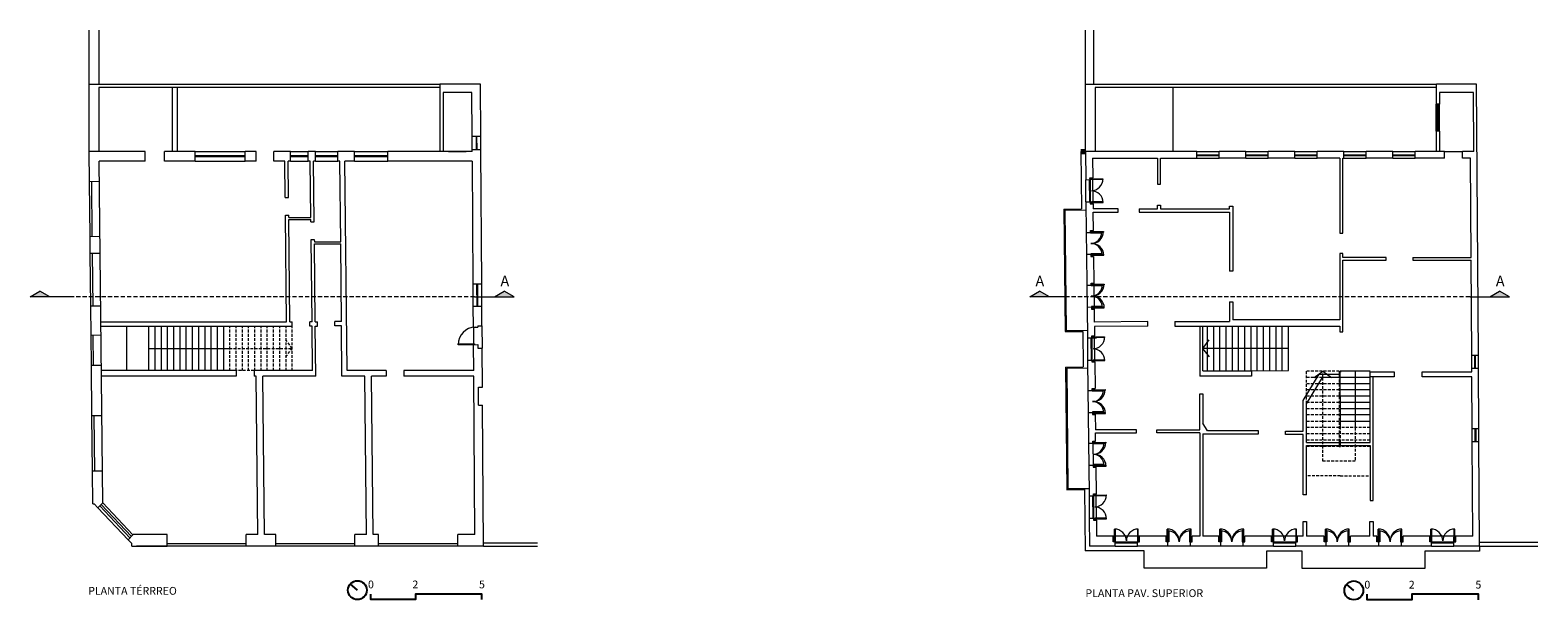
# Model space of a CAD drawing. Units: millimetres. Extents: x -8761 to 2759, y -1325 to 1238.
# Drawn here: x -8761 to -1985, y -1324 to 1238 of the extents above; entities that cross this region are included whole.
import ezdxf
from ezdxf.enums import TextEntityAlignment as Align

# ---------------------------------------------------------------- set-up
doc = ezdxf.new("R2010")
doc.units = ezdxf.units.MM
doc.linetypes.add('DASHED2', pattern=[9.525, 6.35, -3.175])
doc.linetypes.add('HIDDENX2', pattern=[19.05, 12.7, -6.35])
doc.layers.add('+A_0_Texto', color=2, linetype='Continuous')
doc.layers.add('1paredes', color=2, linetype='Continuous')
for name, color, linetype, lineweight in [('+A_A_0.05', 1, 'Continuous', 0), ('+A_A_0.10', 2, 'Continuous', 0), ('+A_A_0.15', 3, 'Continuous', 15), ('+A_A_0.30', 5, 'Continuous', 0), ('+A_A_Esquadrias', 2, 'Continuous', 0), ('+A_A_Parede_Alvenaria', 4, 'Continuous', 0), ('+A_A_Portas', 2, 'Continuous', 0), ('+A_A_Projeção', 7, 'DASHED2', 0), ('Layer2', 6, 'Continuous', 25), ('Layer4', 10, 'Continuous', 70)]:
    doc.layers.add(name, color=color, linetype=linetype, lineweight=lineweight)
doc.styles.get("Standard").update_dxf_attribs({"font": 'arial.ttf'})
doc.styles.add('Standard Muri', font='GOTHIC.TTF', dxfattribs={"height": 0.1})

# ---------------------------------------------------------------- blocks, each defined once
blk = doc.blocks.new('corte')
at = {"true_color": 0x636466}
h = blk.add_hatch(color=251, dxfattribs=at)
h.dxf.hatch_style = 1
h.paths.add_polyline_path([(43558.2, -9660.2), (43608.2, -9631.4), (43658.2, -9660.2)])
at = {"layer": '+A_A_0.30', "transparency": 33554674}
for p, q in [((43558.2, -9660.2), (43608.2, -9631.4)), ((43658.2, -9660.2), (43608.2, -9631.4)), ((43458.2, -9660.2), (43558.2, -9660.2)), ((43558.2, -9660.2), (43658.2, -9660.2))]:
    blk.add_line(p, q, dxfattribs=at)

msp = doc.modelspace()

# ---------------------------------------------------------------- linework, layer by layer
at = {"layer": '+A_0_Texto'}
for p, q in [((-7290, -1280.4), (-7322, -1252.6)), ((-2812.5, -1281.5), (-2844.5, -1253.8))]:
    msp.add_line(p, q, dxfattribs=at)
at = {"layer": '+A_0_Texto', "transparency": 33554674}
for points in [[(-6730.2, -1322.8), (-6730.2, -1297.8), (-7029.5, -1297.8), (-7029.5, -1322.8), (-7229.1, -1322.8), (-7229.1, -1297.8)], [(-2252.6, -1323.9), (-2252.6, -1299), (-2552, -1299), (-2552, -1323.9), (-2751.6, -1323.9), (-2751.6, -1299)]]:
    msp.add_lwpolyline(points, dxfattribs=at)
at = {"layer": '+A_0_Texto'}
for centre in [(-7290, -1280.4), (-2812.5, -1281.5)]:
    msp.add_circle(centre, 42.4, dxfattribs=at)
at = {"layer": '+A_A_0.05'}
for p, q in [((-2442.9, 784.1), (-2442.9, 904.2)), ((-2427.6, 784.1), (-2427.6, 904.2)), ((-6773.8, 701.6), (-6774.1, 761.6)), ((-6735.2, 701.6), (-6735.6, 761.6)), ((-8019.7, 691.5), (-7794.8, 691.5)), ((-7590.9, 691.5), (-7511.9, 691.5)), ((-7478.1, 691.5), (-7378.3, 691.5)), ((-7302.7, 691.5), (-7153.4, 691.5)), ((-6881, 691.4), (-6801.2, 691.4)), ((-4038.7, 691.3), (-4035.9, 434.2)), ((-3517.4, 691.5), (-3417.5, 691.5)), ((-3297.9, 691.5), (-3197.7, 691.5)), ((-3077.7, 691.5), (-2977.3, 691.5)), ((-2857.3, 691.5), (-2756.9, 691.5)), ((-2636.6, 691.5), (-2536.2, 691.5)), ((-2404.2, 691.5), (-2325.2, 691.5)), ((-2404.2, 691.5), (-2324.4, 691.5)), ((-8019.7, 648.5), (-7794.8, 648.5)), ((-7590.9, 648.5), (-7511.9, 648.5)), ((-7478.1, 648.5), (-7378.3, 648.5)), ((-7302.7, 648.5), (-7153.4, 648.5)), ((-3517.4, 661.5), (-3417.5, 661.5)), ((-3297.9, 661.5), (-3197.7, 661.5)), ((-3077.7, 661.5), (-2977.3, 661.5)), ((-2857.3, 661.5), (-2756.9, 661.5)), ((-2636.6, 661.5), (-2536.2, 661.5)), ((-4016.2, 465.2), (-4017.3, 565.2)), ((-3994.8, 565.5), (-3997.8, 565.4)), ((-3992.3, 569), (-3994.8, 569)), ((-3994.8, 569), (-3994.8, 565.5)), ((-3992.4, 574), (-3992.3, 569)), ((-3985.3, 569.1), (-3985.4, 574.1)), ((-3984.2, 465.6), (-3985.3, 565.6)), ((-4115, 433.4), (-4035.9, 434.2)), ((-4115, 433.4), (-4109.1, -117.6)), ((-4110.2, 428.7), (-4015.8, 429.7)), ((-4110.2, 428.7), (-4104.4, -112.8)), ((-3993.7, 465.5), (-3996.7, 465.4)), ((-3993.7, 461.9), (-3993.7, 465.5)), ((-3991.2, 462), (-3993.7, 461.9)), ((-3991.1, 457), (-3991.2, 462)), ((-3984.1, 457), (-3984.2, 462)), ((-4014.7, 328.2), (-4013.7, 228.3)), ((-3989.8, 332.1), (-3992.3, 332)), ((-3992.3, 332), (-3992.3, 328.5)), ((-3989.8, 337.1), (-3989.8, 332.1)), ((-3991.1, 225), (-3991.2, 228.5)), ((-3988.6, 225), (-3991.1, 225)), ((-3988.6, 220), (-3988.6, 225)), ((-6769.2, -3.6), (-6769.9, 96.6)), ((-6730.7, -3.3), (-6731.4, 96.8)), ((-4012.2, 91.3), (-4011.1, -8.7)), ((-3987.2, 95.1), (-3989.7, 95)), ((-3989.7, 95), (-3989.7, 91.5)), ((-3987.3, 100.1), (-3987.2, 95.1)), ((-3980.3, 100.1), (-3979, -16.9)), ((-3988.6, -12), (-3988.6, -8.5)), ((-3986.1, -12), (-3988.6, -12)), ((-3986, -17), (-3986.1, -12)), ((-8325.9, -293.2), (-8325.9, -93.7)), ((-8226.7, -293.2), (-8226.7, -93.7)), ((-8198.7, -293.2), (-8198.7, -93.7)), ((-8170.7, -293.2), (-8170.7, -93.7)), ((-8142.7, -293.2), (-8142.7, -93.7)), ((-8114.7, -293.2), (-8114.7, -93.7)), ((-8086.7, -293.2), (-8086.7, -93.7)), ((-8058.7, -293.2), (-8058.7, -93.7)), ((-8030.7, -293.2), (-8030.7, -93.7)), ((-8002.7, -293.2), (-8002.7, -93.7)), ((-7974.7, -293.2), (-7974.7, -93.7)), ((-7946.7, -293.2), (-7946.7, -93.7)), ((-7918.7, -293.2), (-7918.7, -93.7)), ((-7890.7, -293.2), (-7890.7, -93.7)), ((-6768.6, -97.6), (-6768.6, -172.4)), ((-6730.2, -92.2), (-6729.5, -192.7)), ((-4109.1, -117.6), (-4030, -116.7)), ((-4104.4, -112.8), (-4010, -111.8)), ((-4030, -116.7), (-4028.3, -276.7)), ((-3469.9, -293.2), (-3469.9, -93.8)), ((-3441.9, -293.2), (-3441.9, -93.8)), ((-3413.9, -293.2), (-3413.9, -93.8)), ((-3385.9, -293.2), (-3385.9, -93.8)), ((-3357.9, -293.2), (-3357.9, -93.8)), ((-3329.9, -293.2), (-3329.9, -93.8)), ((-3301.9, -293.2), (-3301.9, -93.8)), ((-3273.9, -293.2), (-3273.9, -93.8)), ((-3245.9, -293.2), (-3245.9, -93.8)), ((-3217.9, -293.2), (-3217.9, -93.8)), ((-3189.9, -293.2), (-3189.9, -93.8)), ((-3161.9, -293.2), (-3161.9, -93.8)), ((-3133.9, -293.2), (-3133.9, -93.8)), ((-3105.9, -293.2), (-3105.9, -93.8)), ((-8226.7, -193.5), (-7865.6, -193.5)), ((-4009.7, -145.7), (-4008.6, -245.7)), ((-3987.2, -145.5), (-3990.2, -145.5)), ((-3984.7, -141.9), (-3987.2, -141.9)), ((-3987.2, -141.9), (-3987.2, -145.5)), ((-3984.8, -136.9), (-3984.7, -141.9)), ((-3977.7, -141.8), (-3977.8, -136.8)), ((-3976.6, -244.6), (-3977.7, -145.4)), ((-3105.9, -193.5), (-3490.9, -193.3)), ((-3986.1, -245.5), (-3989.1, -245.5)), ((-3986.1, -249), (-3986.1, -245.5)), ((-3983.6, -249), (-3986.1, -249)), ((-3983.5, -254), (-3983.6, -249)), ((-3976.5, -253.9), (-3976.5, -248.9)), ((-2282.2, -282.4), (-2282.6, -223.4)), ((-2252.2, -282.2), (-2252.6, -223.3)), ((-4107.3, -277.6), (-4028.3, -276.7)), ((-4107.3, -277.6), (-4101.4, -828.5)), ((-4102.6, -282.2), (-4008.2, -281.2)), ((-4102.6, -282.2), (-4096.8, -823.8)), ((-3272.6, -293.9), (-3105.9, -293.2)), ((-2872.5, -521.5), (-2873.1, -295.3)), ((-2739.5, -295.3), (-2872.2, -295.3)), ((-2739.5, -324), (-2872.2, -324)), ((-2805.9, -295.3), (-2805.9, -549.6)), ((-4007.1, -382.7), (-4006, -482.7)), ((-3982.2, -378.9), (-3984.7, -378.9)), ((-3984.7, -378.9), (-3984.6, -382.5)), ((-3982.2, -373.9), (-3982.2, -378.9)), ((-2739.5, -352.3), (-2872.2, -352.3)), ((-2739.5, -380), (-2872.2, -380)), ((-2739.5, -408.3), (-2872.2, -408.3)), ((-2739.5, -436.5), (-2872.2, -436.5)), ((-2739.5, -465.1), (-2872.2, -465.1)), ((-3983.5, -486), (-3983.5, -482.5)), ((-3981, -486), (-3983.5, -486)), ((-3981, -491), (-3981, -486)), ((-2739.5, -521.5), (-2872.5, -521.5)), ((-2872.4, -549.6), (-2872.4, -521.5)), ((-2739.5, -492.5), (-2872.2, -492.5)), ((-2280.1, -612.3), (-2280.4, -553.3)), ((-2250.1, -612.1), (-2250.4, -553.1)), ((-4004.6, -619.7), (-4003.5, -719.7)), ((-3985, -623), (-3984, -715.9)), ((-3979.6, -615.9), (-3982.1, -615.9)), ((-3982.1, -615.9), (-3982.1, -619.5)), ((-3979.7, -610.9), (-3979.6, -615.9)), ((-2878, -634.3), (-2872.2, -634.3)), ((-3981, -723), (-3981, -719.5)), ((-3978.5, -723), (-3981, -723)), ((-3978.4, -728), (-3978.5, -723)), ((-4101.4, -828.5), (-4022.4, -827.7)), ((-4096.8, -823.8), (-4002.4, -822.8)), ((-4022.4, -827.7), (-4019.4, -1103.8)), ((-4002, -856.7), (-4000.9, -956.7)), ((-3979.5, -856.4), (-3982.5, -856.5)), ((-3977.1, -852.9), (-3979.6, -852.9)), ((-3979.6, -852.9), (-3979.5, -856.4)), ((-3977.1, -847.9), (-3977.1, -852.9)), ((-3970.1, -852.8), (-3970.1, -847.8)), ((-3969, -956.3), (-3970, -856.3)), ((-8320.8, -1053.7), (-8455.9, -910.4)), ((-8299.3, -1031.5), (-8434.4, -888.2)), ((-3978.5, -956.4), (-3981.5, -956.5)), ((-3978.4, -960), (-3978.5, -956.4)), ((-3975.9, -960), (-3978.4, -960)), ((-3975.9, -965), (-3975.9, -960)), ((-3968.8, -964.9), (-3968.9, -959.9)), ((-3888.2, -1036.9), (-3893.2, -1036.9)), ((-3893.2, -1057.9), (-3888.2, -1057.9)), ((-3888.2, -1057.9), (-3888.2, -1060.4)), ((-3888.2, -1060.4), (-3884.6, -1060.4)), ((-3784.3, -1036.9), (-3884.6, -1036.9)), ((-3884.6, -1060.4), (-3884.6, -1063.4)), ((-3884.3, -1082.9), (-3784.3, -1082.9)), ((-3780.8, -1060.4), (-3784.3, -1060.4)), ((-3784.3, -1060.4), (-3784.3, -1063.4)), ((-3775.8, -1036.9), (-3780.8, -1036.9)), ((-3775.8, -1057.9), (-3780.8, -1057.9)), ((-3780.8, -1057.9), (-3780.8, -1060.4)), ((-3656.2, -1057.9), (-3651.2, -1057.9)), ((-3651.2, -1057.9), (-3651.2, -1060.4)), ((-3651.2, -1060.4), (-3647.6, -1060.4)), ((-3547.3, -1082.9), (-3647.6, -1082.9)), ((-3543.8, -1060.4), (-3547.3, -1060.4)), ((-3538.8, -1057.9), (-3543.8, -1057.9)), ((-3543.8, -1057.9), (-3543.8, -1060.4)), ((-3419.2, -1057.9), (-3414.2, -1057.9)), ((-3414.2, -1057.9), (-3414.2, -1060.4)), ((-3414.2, -1060.4), (-3410.6, -1060.4)), ((-3310.3, -1082.9), (-3410.6, -1082.9)), ((-3306.8, -1060.4), (-3310.3, -1060.4)), ((-3301.8, -1057.9), (-3306.8, -1057.9)), ((-3306.8, -1057.9), (-3306.8, -1060.4)), ((-3177, -1036.9), (-3182, -1036.9)), ((-3182, -1057.9), (-3177, -1057.9)), ((-3177, -1057.9), (-3177, -1060.4)), ((-3177, -1060.4), (-3173.5, -1060.4)), ((-3073.2, -1036.9), (-3173.5, -1036.9)), ((-3173.5, -1060.4), (-3173.5, -1063.4)), ((-3173.1, -1082.9), (-3073.2, -1082.9)), ((-3069.7, -1060.4), (-3073.2, -1060.4)), ((-3073.2, -1060.4), (-3073.2, -1063.4)), ((-3064.7, -1036.9), (-3069.7, -1036.9)), ((-3064.7, -1057.9), (-3069.7, -1057.9)), ((-3069.7, -1057.9), (-3069.7, -1060.4)), ((-2945.2, -1057.9), (-2940.2, -1057.9)), ((-2940.2, -1057.9), (-2940.2, -1060.4)), ((-2940.2, -1060.4), (-2936.6, -1060.4)), ((-2836.3, -1082.9), (-2936.6, -1082.9)), ((-2832.8, -1060.4), (-2836.3, -1060.4)), ((-2827.8, -1057.9), (-2832.8, -1057.9)), ((-2832.8, -1057.9), (-2832.8, -1060.4)), ((-2708.2, -1057.9), (-2703.2, -1057.9)), ((-2703.2, -1057.9), (-2703.2, -1060.4)), ((-2703.2, -1060.4), (-2699.6, -1060.4)), ((-2599.3, -1082.9), (-2699.6, -1082.9)), ((-2595.8, -1060.4), (-2599.3, -1060.4)), ((-2590.8, -1057.9), (-2595.8, -1057.9)), ((-2595.8, -1057.9), (-2595.8, -1060.4)), ((-2466.2, -1036.9), (-2471.2, -1036.9)), ((-2471.2, -1057.9), (-2466.2, -1057.9)), ((-2466.2, -1057.9), (-2466.2, -1060.4)), ((-2466.2, -1060.4), (-2462.6, -1060.4)), ((-2362.3, -1036.9), (-2462.6, -1036.9)), ((-2462.6, -1060.4), (-2462.6, -1063.4)), ((-2462.6, -1082.9), (-2362.3, -1082.9)), ((-2358.8, -1060.4), (-2362.3, -1060.4)), ((-2362.3, -1060.4), (-2362.3, -1063.4)), ((-2353.8, -1036.9), (-2358.8, -1036.9)), ((-2353.8, -1057.9), (-2358.8, -1057.9)), ((-2358.8, -1057.9), (-2358.8, -1060.4)), ((-2247.1, -1082.9), (-2247.1, -1105.5)), ((-3755.1, -1103.9), (-4019.4, -1103.8)), ((-3755, -1182.1), (-3755.1, -1103.9)), ((-3044.1, -1104.9), (-3204.1, -1104.9)), ((-3204.1, -1104.9), (-3204.1, -1182.1)), ((-3044.1, -1182.9), (-3044.1, -1104.9)), ((-2247.1, -1105.5), (-2493.1, -1105.5)), ((-2493.1, -1105.5), (-2493.1, -1182.9)), ((-3204.1, -1182.1), (-3755, -1182.1)), ((-2493.1, -1182.9), (-3044.1, -1182.9))]:
    msp.add_line(p, q, dxfattribs=at)
at = {"layer": '+A_A_0.05', "linetype": 'HIDDENX2'}
for p, q in [((-7862.7, -293.2), (-7862.7, -93.7)), ((-7834.7, -293.2), (-7834.7, -93.7)), ((-7806.7, -293.2), (-7806.7, -93.7)), ((-7778.7, -293.2), (-7778.7, -93.7)), ((-7750.7, -293.2), (-7750.7, -93.7)), ((-7722.7, -293.2), (-7722.7, -93.7)), ((-7694.7, -293.2), (-7694.7, -93.7)), ((-7666.7, -293.2), (-7666.7, -93.7)), ((-7638.7, -293.2), (-7638.7, -93.7)), ((-7610.7, -293.2), (-7610.7, -93.7)), ((-7582.7, -293.2), (-7582.7, -93.7)), ((-7865.6, -193.5), (-7582.7, -193.5)), ((-7754.3, -293.2), (-7835.1, -293.2)), ((-3025.4, -442.1), (-3024.8, -295.3)), ((-2878, -295.3), (-3024.8, -295.3)), ((-2878, -324), (-3024.8, -324)), ((-2951.4, -700.3), (-2951.4, -295.3)), ((-2878, -352.3), (-3024.8, -352.3)), ((-2878, -380), (-3024.8, -380)), ((-2878, -408.3), (-3024.8, -408.3)), ((-2878, -436.5), (-3024.8, -436.5)), ((-2878, -465.1), (-3024.8, -465.1)), ((-2878, -492.5), (-3024.8, -492.5)), ((-2878, -521.5), (-3024.8, -521.5)), ((-2878, -549.6), (-3024.8, -549.6)), ((-2878, -578.1), (-3024.8, -578.1)), ((-2878, -606.6), (-3024.8, -606.6)), ((-2739.5, -549.6), (-2872.4, -549.6)), ((-2872.2, -634.3), (-2872.4, -549.6)), ((-2739.5, -578.1), (-2872.2, -578.1)), ((-2739.5, -606.6), (-2872.2, -606.6)), ((-2806, -549.6), (-2805.9, -700.3)), ((-2878, -634.3), (-3024.8, -634.3)), ((-2739.5, -634.3), (-2872.2, -634.3)), ((-2805.9, -700.3), (-2951.4, -700.3)), ((-2873.1, -766.3), (-3024.8, -766.3))]:
    msp.add_line(p, q, dxfattribs=at)
for points in [[(-7612.2, -231.8), (-7582.7, -193.5), (-7611.1, -155.1)], [(-2878, -295.3), (-2878, -634.3)], [(-2873.1, -766.3), (-2739.5, -766.3), (-2739.5, -766.3)]]:
    msp.add_lwpolyline(points, dxfattribs=at)
at = {"layer": '+A_A_0.05'}
for points in [[(-3461.4, -231.7), (-3490.9, -193.4), (-3462.4, -155)], [(-2989.8, -324.8), (-2951.4, -295.3), (-2913.1, -323.8)]]:
    msp.add_lwpolyline(points, dxfattribs=at)
for centre, radius, start, end in [((-3993.3, 569), 53.5, 271.68016, 0.61516), ((-3992.2, 462), 53.5, 0.61516, 89.55016), ((-3991, 332.1), 53.7, 265.98244, 0.61516), ((-3995.3, 328.5), 50, 270.61516, 0.61516), ((-3989.8, 225), 53.7, 0.61516, 95.24788), ((-3994.2, 228.5), 50, 0.61516, 90.61516), ((-3988.4, 95.1), 53.7, 265.98244, 0.61516), ((-3992.7, 91.5), 50, 270.61516, 0.61516), ((-3987.3, -12), 53.7, 0.61516, 95.24788), ((-3991.6, -8.5), 50, 0.61516, 90.61516), ((-3990.7, -8), 49.1, 0, 91.67011), ((-6757.9, -176.6), 79.1, 91.50386, 180), ((-3985.7, -141.9), 53.5, 271.68016, 0.61516), ((-3984.6, -249), 53.5, 0.61516, 89.55016), ((-3983.3, -378.9), 53.7, 265.98244, 0.61516), ((-3987.6, -382.5), 50, 270.61516, 0.61516), ((-3982.2, -485.9), 53.7, 0.61516, 95.24788), ((-3986.5, -482.5), 50, 0.61516, 90.61516), ((-3980.8, -615.9), 53.7, 265.98244, 0.61516), ((-3985.1, -619.5), 50, 270.61516, 0.61516), ((-3979.6, -723), 53.7, 0.61516, 95.24788), ((-3984, -719.5), 50, 0.61516, 90.61516), ((-3978.1, -852.9), 53.5, 271.68016, 0.61516), ((-3976.9, -960), 53.5, 0.61516, 89.55016), ((-3888.2, -1059.1), 53.7, 1.21824, 90), ((-3780.8, -1059.1), 53.7, 90, 178.78176), ((-3651.2, -1059.1), 53.7, 1.21824, 90), ((-3647.6, -1063.6), 50.1, 0.16411, 90), ((-3543.8, -1059.1), 53.7, 90, 178.78176), ((-3547.3, -1063.6), 50.1, 90, 179.83589), ((-3414.2, -1059.1), 53.7, 1.21824, 90), ((-3410.6, -1063.6), 50.1, 0.16411, 90), ((-3306.8, -1059.1), 53.7, 90, 178.78176), ((-3310.3, -1063.6), 50.1, 90, 179.83589), ((-3177, -1059.1), 53.7, 1.21824, 90), ((-3069.7, -1059.1), 53.7, 90, 178.78176), ((-2940.2, -1059.1), 53.7, 1.21824, 90), ((-2936.6, -1063.6), 50.1, 0.16411, 90), ((-2832.8, -1059.1), 53.7, 90, 178.78176), ((-2836.3, -1063.6), 50.1, 90, 179.83589), ((-2703.2, -1059.1), 53.7, 1.21824, 90), ((-2699.6, -1063.6), 50.1, 0.16411, 90), ((-2595.8, -1059.1), 53.7, 90, 178.78176), ((-2599.3, -1063.6), 50.1, 90, 179.83589), ((-2466.2, -1059.1), 53.7, 1.21824, 90), ((-2358.8, -1059.1), 53.7, 90, 178.78176)]:
    msp.add_arc(centre, radius, start, end, dxfattribs=at)
at = {"layer": '+A_A_0.10'}
for p, q in [((-2268.4, -282.3), (-2268.8, -223.3)), ((-2264.9, -282.3), (-2265.2, -223.3)), ((-2266.3, -612.2), (-2266.7, -553.2)), ((-2262.8, -612.1), (-2263.1, -553.1))]:
    msp.add_line(p, q, dxfattribs=at)
at = {"layer": '+A_A_0.15'}
for p, q in [((-4018.7, 995.2), (-4018.7, 1237.7)), ((-3982.7, 1237.6), (-3982.7, 995.2)), ((-4018.7, 691.5), (-4018.7, 995.2)), ((-4018.6, 995.2), (-2442.9, 995.2)), ((-2442.9, 980.1), (-3974.6, 980.1)), ((-3974.6, 980.1), (-3974.6, 691.4)), ((-3623.5, 691.8), (-3623.5, 980.2)), ((-2247.2, -1064.3), (-1985.3, -1064.3)), ((-2247.1, -1082.9), (-1985.3, -1082.9))]:
    msp.add_line(p, q, dxfattribs=at)
at = {"layer": '+A_A_Esquadrias'}
for p, q in [((-2436.7, 784.1), (-2436.7, 904.2)), ((-2433.7, 784.1), (-2433.7, 904.2)), ((-6754.5, 701.6), (-6754.9, 761.6)), ((-6752.2, 701.6), (-6752.6, 761.6)), ((-8019.7, 673.3), (-7794.8, 673.3)), ((-8019.7, 669.8), (-7794.8, 669.8)), ((-7590.9, 673.3), (-7511.9, 673.3)), ((-7590.9, 669.8), (-7511.9, 669.8)), ((-7478.1, 673.3), (-7378.3, 673.3)), ((-7478.1, 669.8), (-7378.3, 669.8)), ((-7302.7, 673.3), (-7153.4, 673.3)), ((-7302.7, 669.8), (-7153.4, 669.8)), ((-3517.4, 677), (-3417.5, 677)), ((-3517.4, 673.5), (-3417.5, 673.5)), ((-3297.9, 677), (-3197.7, 677)), ((-3297.9, 673.5), (-3197.7, 673.5)), ((-3077.7, 677), (-2977.3, 677)), ((-3077.7, 673.5), (-2977.3, 673.5)), ((-2857.3, 677), (-2756.9, 677)), ((-2857.3, 673.5), (-2756.9, 673.5)), ((-2636.6, 677), (-2536.2, 677)), ((-2636.6, 673.5), (-2536.2, 673.5)), ((-4001.3, 565.4), (-4000.2, 465.4)), ((-3997.8, 565.4), (-3996.7, 465.4)), ((-6752.2, -3.4), (-6752.9, 96.7)), ((-6748.9, -3.4), (-6749.5, 96.7)), ((-6835.8, -176.6), (-6837, -176.6)), ((-6768.1, -176.6), (-6835.8, -176.6)), ((-3993.7, -145.6), (-3992.6, -244.8)), ((-3990.2, -145.5), (-3989.1, -244.7)), ((-3986, -856.5), (-3985, -956.5)), ((-3982.5, -856.5), (-3981.5, -956.5)), ((-3884.6, -1063.4), (-3784.3, -1063.4)), ((-3884.6, -1066.9), (-3784.3, -1066.9)), ((-3173.5, -1063.4), (-3073.2, -1063.4)), ((-3173.5, -1066.9), (-3073.2, -1066.9)), ((-2462.6, -1063.4), (-2362.3, -1063.4)), ((-2462.6, -1066.9), (-2362.3, -1066.9))]:
    msp.add_line(p, q, dxfattribs=at)
msp.add_lwpolyline([(-6837, -176.6), (-6837, -172.5), (-6763.8, -172.5), (-6763.8, -176.5)], dxfattribs=at)
at = {"layer": '+A_A_Parede_Alvenaria'}
for p, q in [((-8495.4, 995.2), (-8495.4, 1237.6)), ((-8451.4, 1237.7), (-8451.4, 995.2)), ((-8495.4, 691.4), (-8495.4, 995.2)), ((-8495.4, 995.2), (-6919.7, 995.2)), ((-8451.4, 980.1), (-8451.4, 691.5)), ((-6919.7, 980), (-8451.4, 980)), ((-8121.5, 691.4), (-8121.5, 980.1)), ((-8100.3, 980.1), (-8100.3, 691.4)), ((-6737.1, 995.2), (-6919.7, 995.2)), ((-6919.7, 995.2), (-6919.7, 691.5)), ((-6775.4, 956.7), (-6904.4, 956.7)), ((-6904.4, 956.7), (-6904.4, 691.5)), ((-6774.1, 761.6), (-6775.4, 956.7)), ((-6735.6, 761.6), (-6737.1, 995.2)), ((-2442.9, 995.2), (-2442.9, 904.2)), ((-2260.3, 995.2), (-2440.2, 995.2)), ((-2275, 956.9), (-2427.6, 956.9)), ((-2427.6, 956.9), (-2427.6, 904.2)), ((-2273.3, 691.5), (-2275, 956.9)), ((-2252.6, -223.3), (-2260.3, 995.2)), ((-2427.6, 904.2), (-2442.9, 904.2)), ((-6774.1, 761.6), (-6735.6, 761.6)), ((-2442.9, 784.1), (-2442.9, 691.5)), ((-2427.6, 784.1), (-2442.9, 784.1)), ((-2427.6, 784.1), (-2427.6, 691.5)), ((-8494, 556), (-8495.5, 691.5)), ((-8243.2, 691.5), (-8495.4, 691.5)), ((-8243.2, 648.5), (-8243.2, 691.5)), ((-8157, 648.5), (-8157, 691.5)), ((-8019.7, 691.5), (-8157, 691.5)), ((-8019.7, 648.5), (-8019.7, 691.5)), ((-7745.2, 691.5), (-7794.8, 691.5)), ((-7794.8, 648.5), (-7794.8, 691.5)), ((-7745.2, 648.5), (-7745.2, 691.5)), ((-7665.4, 648.5), (-7665.4, 691.5)), ((-7590.9, 691.5), (-7665.4, 691.5)), ((-7590.9, 648.5), (-7590.9, 691.5)), ((-7478.1, 691.5), (-7511.9, 691.5)), ((-7511.9, 648.5), (-7511.9, 691.5)), ((-7478.1, 648.5), (-7478.1, 691.5)), ((-7302.7, 691.5), (-7378.3, 691.5)), ((-7378.3, 648.5), (-7378.3, 691.5)), ((-7302.7, 648.5), (-7302.7, 691.5)), ((-6773.7, 691.5), (-7153.4, 691.5)), ((-7153.4, 648.5), (-7153.4, 691.5)), ((-6773.7, 701.6), (-6735.2, 701.6)), ((-6773.7, 691.5), (-6773.7, 701.6)), ((-6735.2, 695.8), (-6735.2, 701.6)), ((-6731.4, 96.8), (-6735.2, 695.8)), ((-4018.7, 691.5), (-4017.3, 565.2)), ((-3517.4, 691.5), (-4018.7, 691.5)), ((-3297.9, 691.5), (-3417.5, 691.5)), ((-3417.5, 661.5), (-3417.5, 691.5)), ((-3297.9, 661.5), (-3297.9, 691.5)), ((-3077.7, 691.5), (-3197.7, 691.5)), ((-3197.7, 661.5), (-3197.7, 691.5)), ((-3077.7, 661.5), (-3077.7, 691.5)), ((-2857.3, 691.5), (-2977.3, 691.5)), ((-2977.3, 661.5), (-2977.3, 691.5)), ((-2857.3, 661.5), (-2857.3, 691.5)), ((-2636.6, 691.5), (-2756.9, 691.5)), ((-2756.9, 661.5), (-2756.9, 691.5)), ((-2636.6, 661.5), (-2636.6, 691.5)), ((-2404.2, 691.5), (-2536.2, 691.5)), ((-2536.2, 661.5), (-2536.2, 691.5)), ((-2404.2, 661.5), (-2404.2, 691.5)), ((-2273.3, 691.5), (-2324.4, 691.5)), ((-2324.4, 661.5), (-2324.4, 691.5)), ((-8243.2, 648.5), (-8451, 648.5)), ((-8434.5, -888.2), (-8451, 648.5)), ((-8019.7, 648.5), (-8157, 648.5)), ((-7745.2, 648.5), (-7794.8, 648.5)), ((-7615.9, 648.5), (-7665.4, 648.5)), ((-7614.2, 485.7), (-7615.9, 648.5)), ((-7599.3, 485.7), (-7601.1, 648.5)), ((-7590.9, 648.5), (-7601.1, 648.5)), ((-7501.6, 648.5), (-7511.9, 648.5)), ((-7498.9, 396), (-7501.6, 648.5)), ((-7484.4, 375.7), (-7487.3, 648.5)), ((-7478.1, 648.5), (-7487.3, 648.5)), ((-7369.6, 648.5), (-7378.3, 648.5)), ((-7364.9, 286.5), (-7369.6, 648.5)), ((-7335.9, -293.2), (-7346, 648.5)), ((-7302.7, 648.5), (-7346, 648.5)), ((-6773.7, 648.5), (-7153.4, 648.5)), ((-6769.9, 96.6), (-6773.4, 648.5)), ((-3986.3, 661.5), (-3985.4, 574)), ((-3297.9, 661.5), (-3417.5, 661.5)), ((-3077.7, 661.5), (-3197.7, 661.5)), ((-2875.5, 661.5), (-2977.3, 661.5)), ((-2875.5, 661.5), (-2875.5, 324.9)), ((-2861.4, 324.9), (-2861.4, 661.5)), ((-2861.4, 661.5), (-2857.3, 661.5)), ((-2636.6, 661.5), (-2756.9, 661.5)), ((-2404.2, 661.5), (-2536.2, 661.5)), ((-2288.2, 661.5), (-2324.4, 661.5)), ((-2285.3, 215.1), (-2288.2, 661.5)), ((-8450, 556.4), (-8494, 556)), ((-8491.4, 309), (-8494, 556)), ((-8481.4, 309.1), (-8484, 556.1)), ((-4017.3, 565.2), (-3997.8, 565.4)), ((-4017.3, 565.2), (-3997.8, 565.4)), ((-3997.9, 574), (-3985.4, 574.1)), ((-3997.8, 565.4), (-3997.9, 574)), ((-7614.2, 485.7), (-7599.3, 485.7)), ((-4016.2, 465.2), (-3996.7, 465.4)), ((-4016.2, 465.2), (-4014.7, 328.2)), ((-3996.7, 465.4), (-3996.6, 456.9)), ((-3996.6, 456.9), (-3984.1, 457)), ((-3984.1, 457), (-3983.9, 433.7)), ((-3777, 433.8), (-3694.7, 433.8)), ((-3694.7, 433.8), (-3694.7, 450.2)), ((-7613.3, 406), (-7598.5, 406)), ((-7608.2, -73.8), (-7613.3, 406)), ((-7598.4, 396), (-7598.5, 406)), ((-7598.4, 396), (-7498.9, 396)), ((-7598.3, 386), (-7498.8, 386)), ((-7593.3, -73.8), (-7598.3, 386)), ((-7498.7, 375.7), (-7498.8, 386)), ((-7498.7, 375.7), (-7484.4, 375.7)), ((-8447.4, 309.5), (-8491.4, 309)), ((-8490.5, 233), (-8491.4, 309)), ((-7493.9, -73.8), (-7497.9, 296.1)), ((-7497.9, 296.1), (-7483.6, 296.1)), ((-7483.6, 296.1), (-7483.4, 286.4)), ((-7483.4, 286.4), (-7364.9, 286.4)), ((-7483.3, 276.5), (-7364.8, 276.5)), ((-7479.2, -73.8), (-7483.3, 276.5)), ((-7361.5, -72.6), (-7364.8, 276.5)), ((-4014.7, 328.2), (-3995.3, 328.5)), ((-3995.3, 328.5), (-3995.3, 337)), ((-2875.5, 324.9), (-2861.4, 324.9)), ((-8446.5, 233.5), (-8490.5, 233)), ((-8488, -3.5), (-8490.5, 233)), ((-8478, -3.4), (-8480.5, 233.1)), ((-3994.2, 228.5), (-4013.7, 228.3)), ((-4013.7, 228.3), (-4012.2, 91.3)), ((-3994.2, 228.5), (-3994.1, 219.9)), ((-3994.1, 219.9), (-3981.7, 220.1)), ((-3981.7, 220.1), (-3980.3, 100.1)), ((-2861.4, 233.5), (-2875.5, 233.5)), ((-2875.5, 233.5), (-2875.5, -64.6)), ((-2861.4, 215.1), (-2861.4, 233.5)), ((-2667.1, 215.1), (-2861.4, 215.1)), ((-2667.1, 203), (-2667.1, 215.1)), ((-2546.4, 215.1), (-2285.3, 215.1)), ((-2546.4, 215.1), (-2546.4, 203)), ((-2861.4, -118.4), (-2861.4, 203)), ((-2861.4, 203), (-2667.1, 203)), ((-2546.4, 203), (-2285.3, 203)), ((-2282.6, -223.4), (-2285.3, 203)), ((-6769.9, 96.6), (-6731.4, 96.8)), ((-4012.2, 91.3), (-3992.7, 91.5)), ((-3992.8, 100), (-3980.3, 100.1)), ((-3992.7, 91.5), (-3992.8, 100)), ((-3970.9, 91.7), (-3970.9, 91.7)), ((-3370.4, 16.8), (-3370.4, -72.6)), ((-3370.4, 16.8), (-3356.3, 16.8)), ((-3370.4, 16.8), (-3356.3, 16.8)), ((-3356.3, 16.8), (-3356.3, -64.6)), ((-3356.3, 16.8), (-3356.3, -64.6)), ((-8444, -3), (-8488, -3.5)), ((-8486.6, -135), (-8488, -3.5)), ((-6769.2, -3.6), (-6730.7, -3.3)), ((-6768.6, -97.6), (-6769.2, -3.6)), ((-6730.2, -92.2), (-6730.7, -3.3)), ((-3991.6, -8.5), (-4011.1, -8.7)), ((-4011.1, -8.7), (-4009.7, -145.7)), ((-3991.6, -8.5), (-3991.5, -17.1)), ((-3991.5, -17.1), (-3979, -16.9)), ((-3979, -16.9), (-3978.4, -75.2)), ((-2875.5, -64.6), (-3356.3, -64.6)), ((-8442.6, -134.5), (-8486.6, -135)), ((-8485.1, -270), (-8486.6, -135)), ((-8475.1, -269.9), (-8476.6, -134.9)), ((-8443.2, -73.8), (-7608.2, -73.8)), ((-8443, -93.7), (-7583.5, -93.7)), ((-7593.3, -73.8), (-7583.5, -73.8)), ((-7583.5, -93.7), (-7583.5, -73.8)), ((-7503.7, -93.8), (-7503.7, -73.8)), ((-7493.9, -73.8), (-7503.7, -73.8)), ((-7493.7, -93.8), (-7503.7, -93.8)), ((-7491.5, -293.2), (-7493.7, -93.8)), ((-7479.4, -93.7), (-7469.3, -93.7)), ((-7477, -318.1), (-7479.4, -93.8)), ((-7479.2, -73.8), (-7469.3, -73.8)), ((-7469.3, -93.7), (-7469.3, -73.8)), ((-7390.8, -92.5), (-7390.8, -72.6)), ((-7361.5, -72.6), (-7390.8, -72.6)), ((-7361.3, -92.5), (-7390.8, -92.5)), ((-7359.2, -318.1), (-7361.3, -92.5)), ((-6768.6, -97.6), (-6748.6, -97.5)), ((-6748.6, -92.4), (-6730.2, -92.2)), ((-6748.6, -92.2), (-6748.6, -97.5)), ((-3737.3, -72.6), (-3978.4, -75.2)), ((-3737.3, -92.7), (-3978.2, -95.3)), ((-3978.2, -95.3), (-3977.8, -136.8)), ((-3737.3, -92.7), (-3737.3, -72.6)), ((-3616.2, -72.6), (-3616.2, -92.7)), ((-3616.2, -72.6), (-3370.4, -72.6)), ((-3616.2, -92.7), (-3370.4, -92.7)), ((-3505, -92.9), (-3505, -317.5)), ((-3490.9, -293.9), (-3490.9, -92.9)), ((-3370.4, -92.7), (-2875.5, -92.7)), ((-2875.5, -92.9), (-2875.5, -118.4)), ((-2875.5, -118.4), (-2861.4, -118.4)), ((-6768.1, -176.6), (-6748.6, -176.4)), ((-6767.4, -293.2), (-6768.1, -176.6)), ((-6748.6, -176.4), (-6748.5, -192.9)), ((-6748.5, -192.9), (-6729.5, -192.7)), ((-6728.4, -367.3), (-6729.5, -192.7)), ((-4009.7, -145.7), (-3968.3, -145.3)), ((-4009.7, -145.7), (-3990.2, -145.5)), ((-4009.7, -145.7), (-3990.2, -145.5)), ((-3990.3, -137), (-3977.8, -136.8)), ((-3990.2, -145.5), (-3990.3, -137)), ((-8441.1, -269.5), (-8485.1, -270)), ((-8482.7, -496.5), (-8485.1, -270)), ((-4008.6, -245.7), (-3989.1, -245.5)), ((-4008.6, -245.7), (-4007.1, -382.7)), ((-3989.1, -245.5), (-3989, -254.1)), ((-3989, -254.1), (-3976.5, -253.9)), ((-3976.5, -253.9), (-3975.2, -373.8)), ((-2282.6, -223.4), (-2252.6, -223.3)), ((-7835.1, -293.2), (-8440.8, -293.2)), ((-7835.1, -318.1), (-8440.6, -318.1)), ((-7835.1, -293.2), (-7835.1, -318.1)), ((-7491.5, -293.2), (-7754.3, -293.2)), ((-7754.3, -293.2), (-7754.3, -318.1)), ((-7744.7, -318.1), (-7754.3, -318.1)), ((-7737.1, -1029.9), (-7744.7, -318.1)), ((-7707.2, -1029.9), (-7714.7, -318.1)), ((-7477, -318.1), (-7714.7, -318.1)), ((-7256, -318.1), (-7359.2, -318.1)), ((-7160.7, -293.2), (-7335.9, -293.2)), ((-7248.4, -1029.9), (-7256, -318.1)), ((-7218.5, -1029.9), (-7226, -318.1)), ((-7160.7, -318.1), (-7226, -318.1)), ((-7160.7, -293.2), (-7160.7, -318.1)), ((-6767.4, -293.2), (-7080.8, -293.2)), ((-7080.8, -293.2), (-7080.8, -318.1)), ((-6767.2, -318.1), (-7080.8, -318.1)), ((-6762.7, -1029.9), (-6767.2, -318.1)), ((-3272.6, -317.5), (-3505, -317.5)), ((-3490.9, -293.9), (-3272.6, -293.9)), ((-3272.6, -293.9), (-3272.6, -317.5)), ((-3025.4, -442.1), (-2953.1, -323.5)), ((-2505.3, -321), (-2505.3, -298.1)), ((-2505.3, -298.1), (-2282.1, -298.1)), ((-2281.9, -321), (-2505.3, -321)), ((-2282.2, -282.4), (-2252.2, -282.2)), ((-2282.1, -298.1), (-2282.2, -282.4)), ((-2280.4, -553.3), (-2281.9, -321)), ((-2250.4, -553.1), (-2252.2, -282.2)), ((-6745.9, -367.4), (-6728.4, -367.3)), ((-6745.4, -448.3), (-6745.9, -367.4)), ((-4007.1, -382.7), (-3987.6, -382.5)), ((-3987.7, -374), (-3975.2, -373.8)), ((-3987.6, -382.5), (-3987.7, -374)), ((-3965.8, -382.3), (-3965.8, -382.3)), ((-3505, -559.1), (-3505, -397.8)), ((-3505, -397.8), (-3490.9, -397.8)), ((-3490.9, -397.8), (-3490.9, -529.1)), ((-6745.4, -448.3), (-6727.9, -448.1)), ((-6723.9, -1082.9), (-6727.9, -448.1)), ((-8438.7, -496), (-8482.7, -496.5)), ((-8480, -745.4), (-8482.7, -496.5)), ((-8470, -745.3), (-8472.7, -496.4)), ((-3986.5, -482.5), (-4006, -482.7)), ((-4006, -482.7), (-4004.6, -619.7)), ((-3986.5, -482.5), (-3986.5, -491)), ((-3986.5, -491), (-3973.9, -490.9)), ((-3973.9, -490.9), (-3973.2, -559.2)), ((-3469.9, -564), (-3490.9, -529.1)), ((-3505, -573.3), (-3505, -1036.9)), ((-3490.9, -578.1), (-3490.9, -1036.9)), ((-3490.9, -578.1), (-3240.6, -578.1)), ((-3240.6, -564), (-3469.9, -564)), ((-3240.6, -578.1), (-3240.6, -564)), ((-2280.4, -553.3), (-2250.4, -553.1)), ((-4004.6, -619.7), (-3985.1, -619.5)), ((-3985.2, -611), (-3972.7, -610.8)), ((-3985.1, -619.5), (-3985.2, -611)), ((-3025.4, -851.1), (-3025.4, -630.3)), ((-2280.1, -612.3), (-2250.1, -612.1)), ((-2277.4, -1036.9), (-2280.1, -612.3)), ((-2247.1, -1082.9), (-2250.1, -612.1)), ((-8436, -745), (-8480, -745.4)), ((-3984, -719.5), (-4003.5, -719.7)), ((-4003.5, -719.7), (-4002, -856.7)), ((-3984, -719.5), (-3983.9, -728)), ((-3983.9, -728), (-3971.4, -727.9)), ((-3971.4, -727.9), (-3970.1, -849.4)), ((-8478.4, -892.9), (-8480, -745.4)), ((-4002, -856.7), (-3982.5, -856.5)), ((-4002, -856.7), (-3982.5, -856.5)), ((-3982.6, -847.9), (-3970.1, -847.8)), ((-3982.5, -856.5), (-3982.6, -847.9)), ((-8478.4, -892.9), (-8472.5, -892.9)), ((-8455.9, -910.4), (-8472.5, -892.9)), ((-8455.9, -910.4), (-8434.4, -888.2)), ((-8312.9, -1045.3), (-8448.1, -901.9)), ((-8305.6, -1038.4), (-8440.8, -895.1)), ((-4000.9, -956.7), (-3981.5, -956.5)), ((-4000.9, -956.7), (-3999.6, -1082.9)), ((-3981.5, -956.5), (-3981.4, -965)), ((-3981.4, -965), (-3968.8, -964.9)), ((-3968.8, -964.9), (-3968.1, -1036.9)), ((-3039.9, -1036.9), (-3039.9, -971)), ((-3039.9, -971), (-3025.4, -971)), ((-3025.4, -971), (-3025.4, -1036.9)), ((-2740, -1036.9), (-2740, -971)), ((-2740, -971), (-2725.5, -971)), ((-2725.5, -971), (-2725.5, -1036.9)), ((-8320.8, -1053.7), (-8297.7, -1029.9)), ((-8303.5, -1070.4), (-8320.8, -1053.7)), ((-8303.5, -1082.9), (-8303.5, -1070.4)), ((-8303.5, -1082.9), (-8303.5, -1070.4)), ((-8303.5, -1082.9), (-8144.5, -1082.9)), ((-8144.5, -1029.9), (-8297.7, -1029.9)), ((-8144.5, -1082.9), (-8282.5, -1082.9)), ((-8144.5, -1082.9), (-8144.5, -1029.9)), ((-7789.5, -1071.4), (-8144.5, -1071.4)), ((-7789.5, -1082.9), (-8144.5, -1082.9)), ((-7737.1, -1029.9), (-7789.5, -1029.9)), ((-7789.5, -1082.9), (-7789.5, -1029.9)), ((-7656.5, -1082.9), (-7789.5, -1082.9)), ((-7656.5, -1029.9), (-7707.2, -1029.9)), ((-7656.5, -1082.9), (-7656.5, -1029.9)), ((-7301.7, -1071.4), (-7656.5, -1071.4)), ((-7301.7, -1082.9), (-7656.5, -1082.9)), ((-7248.4, -1029.9), (-7301.7, -1029.9)), ((-7301.7, -1082.9), (-7301.7, -1029.9)), ((-7195.8, -1082.9), (-7301.7, -1082.9)), ((-7195.8, -1029.9), (-7218.5, -1029.9)), ((-7195.8, -1082.9), (-7195.8, -1029.9)), ((-6839.3, -1071.4), (-7195.8, -1071.4)), ((-6834.1, -1082.9), (-7195.8, -1082.9)), ((-6762.7, -1029.9), (-6839.3, -1029.9)), ((-6839.3, -1082.9), (-6839.3, -1029.9)), ((-6723.9, -1082.9), (-6834.1, -1082.9)), ((-6724, -1067), (-6480.9, -1067)), ((-6723.9, -1082.9), (-6480.8, -1082.9)), ((-3884.6, -1082.9), (-3999.6, -1082.9)), ((-3893.2, -1036.9), (-3968.1, -1036.9)), ((-3893.2, -1063.4), (-3893.2, -1036.9)), ((-3884.6, -1063.4), (-3893.2, -1063.4)), ((-3884.6, -1082.9), (-3884.6, -1063.4)), ((-3784.3, -1063.4), (-3775.8, -1063.4)), ((-3784.3, -1082.9), (-3784.3, -1063.4)), ((-3647.6, -1082.9), (-3784.3, -1082.9)), ((-3656.2, -1036.9), (-3775.8, -1036.9)), ((-3775.8, -1063.4), (-3775.8, -1036.9)), ((-3656.2, -1063.4), (-3656.2, -1036.9)), ((-3647.6, -1063.4), (-3656.2, -1063.4)), ((-3647.6, -1082.9), (-3647.6, -1063.4)), ((-3547.3, -1063.4), (-3538.8, -1063.4)), ((-3547.3, -1063.4), (-3547.3, -1082.9)), ((-3410.6, -1082.9), (-3547.3, -1082.9)), ((-3505, -1036.9), (-3538.8, -1036.9)), ((-3538.8, -1063.4), (-3538.8, -1036.9)), ((-3419.2, -1036.9), (-3490.9, -1036.9)), ((-3419.2, -1063.4), (-3419.2, -1036.9)), ((-3410.6, -1063.4), (-3419.2, -1063.4)), ((-3410.6, -1082.9), (-3410.6, -1063.4)), ((-3310.3, -1063.4), (-3301.8, -1063.4)), ((-3310.3, -1063.4), (-3310.3, -1082.9)), ((-3173.5, -1082.9), (-3310.3, -1082.9)), ((-3182, -1036.9), (-3301.8, -1036.9)), ((-3301.8, -1063.4), (-3301.8, -1036.9)), ((-3182, -1063.4), (-3182, -1036.9)), ((-3173.5, -1063.4), (-3182, -1063.4)), ((-3173.5, -1082.9), (-3173.5, -1063.4)), ((-3073.2, -1063.4), (-3064.7, -1063.4)), ((-3073.2, -1082.9), (-3073.2, -1063.4)), ((-2936.6, -1082.9), (-3073.2, -1082.9)), ((-3039.9, -1036.9), (-3064.7, -1036.9)), ((-3064.7, -1063.4), (-3064.7, -1036.9)), ((-2945.2, -1036.9), (-3025.4, -1036.9)), ((-2945.2, -1063.4), (-2945.2, -1036.9)), ((-2936.6, -1063.4), (-2945.2, -1063.4)), ((-2936.6, -1082.9), (-2936.6, -1063.4)), ((-2836.3, -1063.4), (-2827.8, -1063.4)), ((-2836.3, -1063.4), (-2836.3, -1082.9)), ((-2699.6, -1082.9), (-2836.3, -1082.9)), ((-2740, -1036.9), (-2827.8, -1036.9)), ((-2827.8, -1063.4), (-2827.8, -1036.9)), ((-2708.2, -1036.9), (-2725.5, -1036.9)), ((-2708.2, -1063.4), (-2708.2, -1036.9)), ((-2699.6, -1063.4), (-2708.2, -1063.4)), ((-2699.6, -1082.9), (-2699.6, -1063.4)), ((-2599.3, -1063.4), (-2590.8, -1063.4)), ((-2599.3, -1063.4), (-2599.3, -1082.9)), ((-2462.6, -1082.9), (-2599.3, -1082.9)), ((-2467.9, -1036.9), (-2590.8, -1036.9)), ((-2590.8, -1063.4), (-2590.8, -1036.9)), ((-2471.2, -1063.4), (-2471.2, -1036.9)), ((-2462.6, -1063.4), (-2471.2, -1063.4)), ((-2462.6, -1082.9), (-2462.6, -1063.4)), ((-2362.3, -1082.9), (-2362.3, -1041.6)), ((-2362.3, -1063.4), (-2353.8, -1063.4)), ((-2362.3, -1082.9), (-2362.3, -1063.4)), ((-2247.1, -1082.9), (-2362.3, -1082.9)), ((-2277.4, -1036.9), (-2353.8, -1036.9)), ((-2353.8, -1063.4), (-2353.8, -1036.9))]:
    msp.add_line(p, q, dxfattribs=at)
for points in [[(-3986.3, 661.5), (-3694.7, 661.5), (-3694.7, 545.6), (-3680.6, 545.6), (-3680.6, 661.5), (-3517.4, 661.5), (-3517.4, 691.5)], [(-3995.3, 337), (-3982.8, 337.1), (-3983.7, 419.6), (-3871.3, 419.6), (-3871.3, 433.8), (-3983.9, 433.8)], [(-3777, 433.8), (-3777, 419.6), (-3370.4, 419.6), (-3370.4, 153.3)], [(-3694.7, 450.2), (-3680.6, 450.2), (-3680.6, 433.8), (-3370.4, 433.8), (-3370.4, 446.5), (-3356.3, 446.5), (-3356.3, 153.3), (-3370.4, 153.3)], [(-3039.5, -579.8), (-3118.8, -579.8), (-3118.8, -565.7), (-3039.5, -565.7), (-3039.5, -427.5), (-2967.5, -309.4), (-2875.9, -309.4), (-2875.9, -323.5), (-2953.1, -323.5)], [(-3025.4, -616), (-2739.5, -616), (-2739.5, -321.8)], [(-3025.4, -630.3), (-2739.5, -630.3), (-2739.5, -876.6), (-2725.4, -876.6), (-2725.4, -321.8)], [(-3025.4, -616), (-3025.4, -442.1)], [(-3972.7, -610.8), (-3973.1, -573.3), (-3789.1, -573.3), (-3789.1, -559.1), (-3973.2, -559.1)], [(-3505, -573.3), (-3697.4, -573.3), (-3697.4, -559.1), (-3505, -559.1)], [(-3025.4, -851.1), (-3039.5, -851.1), (-3039.5, -579.8)]]:
    msp.add_lwpolyline(points, dxfattribs=at)
msp.add_lwpolyline([(-2739.5, -321.8), (-2739.5, -298.1), (-2630.6, -298.1), (-2630.6, -321.8)], close=True, dxfattribs=at)
at = {"layer": '+A_A_Portas'}
for p, q in [((-3989.8, 328.5), (-3995.3, 328.5)), ((-3988.7, 228.5), (-3994.2, 228.5)), ((-3987.2, 91.5), (-3992.7, 91.5)), ((-3986.1, -8.5), (-3991.6, -8.5)), ((-3982.1, -382.4), (-3987.6, -382.5)), ((-3981, -482.4), (-3986.5, -482.5)), ((-3979.6, -619.4), (-3985.1, -619.5)), ((-3978.5, -719.4), (-3984, -719.5)), ((-3647.6, -1057.9), (-3647.6, -1063.4)), ((-3547.3, -1057.9), (-3547.3, -1063.4)), ((-3410.6, -1057.9), (-3410.6, -1063.4)), ((-3310.3, -1057.9), (-3310.3, -1063.4)), ((-2936.6, -1057.9), (-2936.6, -1063.4)), ((-2836.3, -1057.9), (-2836.3, -1063.4)), ((-2699.6, -1057.9), (-2699.6, -1063.4)), ((-2599.3, -1057.9), (-2599.3, -1063.4))]:
    msp.add_line(p, q, dxfattribs=at)
for points in [[(-3992.3, 569), (-3939.8, 569.6), (-3939.8, 566.1), (-3992.3, 565.5), (-3992.3, 569)], [(-3991.2, 462), (-3938.6, 462.5), (-3938.7, 466.1), (-3991.2, 465.5), (-3991.2, 462)], [(-3945.3, 329), (-3945.3, 329), (-3945.2, 325.5), (-3995.2, 324.9), (-3995.3, 328.5)], [(-3989.8, 332.1), (-3937.2, 332.6), (-3937.2, 329.1), (-3989.8, 328.5), (-3989.8, 332.1)], [(-3944.2, 229), (-3944.2, 229), (-3944.2, 232.5), (-3994.2, 232), (-3994.2, 228.5)], [(-3988.6, 225), (-3936.1, 225.5), (-3936.1, 229.1), (-3988.7, 228.5), (-3988.6, 225)], [(-3942.7, 92), (-3942.7, 92), (-3942.7, 88.5), (-3992.7, 87.9), (-3992.7, 91.5)], [(-3987.2, 95.1), (-3934.7, 95.6), (-3934.7, 92.1), (-3987.2, 91.5), (-3987.2, 95.1)], [(-3941.6, -8), (-3941.6, -8), (-3941.7, -4.5), (-3991.7, -5), (-3991.6, -8.5)], [(-3986.1, -12), (-3933.5, -11.4), (-3933.6, -7.9), (-3986.1, -8.5), (-3986.1, -12)], [(-3984.7, -141.9), (-3932.2, -141.4), (-3932.1, -144.9), (-3984.7, -145.5), (-3984.7, -141.9)], [(-3983.6, -249), (-3931, -248.4), (-3931, -244.9), (-3983.6, -245.5), (-3983.6, -249)], [(-3937.6, -382), (-3937.6, -382), (-3937.6, -385.5), (-3987.6, -386), (-3987.6, -382.5)], [(-3982.2, -378.9), (-3929.6, -378.3), (-3929.6, -381.9), (-3982.1, -382.4), (-3982.2, -378.9)], [(-3936.6, -482), (-3936.6, -482), (-3936.6, -478.4), (-3986.6, -479), (-3986.5, -482.5)], [(-3981, -486), (-3928.5, -485.4), (-3928.5, -481.9), (-3981, -482.4), (-3981, -486)], [(-3935.1, -619), (-3935.1, -619), (-3935, -622.5), (-3985, -623), (-3985.1, -619.5)], [(-3979.6, -615.9), (-3927.1, -615.3), (-3927, -618.9), (-3979.6, -619.4), (-3979.6, -615.9)], [(-3934, -718.9), (-3934, -718.9), (-3934, -715.4), (-3984, -715.9), (-3984, -719.5)], [(-3978.5, -723), (-3925.9, -722.4), (-3926, -718.9), (-3978.5, -719.4), (-3978.5, -723)], [(-3977.1, -852.9), (-3924.5, -852.3), (-3924.5, -855.9), (-3977, -856.4), (-3977.1, -852.9)], [(-3975.9, -960), (-3923.4, -959.4), (-3923.4, -955.8), (-3976, -956.4), (-3975.9, -960)], [(-3888.2, -1057.9), (-3888.2, -1005.4), (-3884.6, -1005.4), (-3884.6, -1057.9), (-3888.2, -1057.9)], [(-3780.8, -1057.9), (-3780.8, -1005.4), (-3784.3, -1005.4), (-3784.3, -1057.9), (-3780.8, -1057.9)], [(-3651.2, -1057.9), (-3651.2, -1005.4), (-3647.6, -1005.4), (-3647.6, -1057.9), (-3651.2, -1057.9)], [(-3647.6, -1013.4), (-3647.6, -1013.4), (-3644.1, -1013.4), (-3644.1, -1063.4), (-3647.6, -1063.4)], [(-3547.3, -1013.4), (-3547.3, -1013.4), (-3550.9, -1013.4), (-3550.9, -1063.4), (-3547.3, -1063.4)], [(-3543.8, -1057.9), (-3543.8, -1005.4), (-3547.3, -1005.4), (-3547.3, -1057.9), (-3543.8, -1057.9)], [(-3414.2, -1057.9), (-3414.2, -1005.4), (-3410.6, -1005.4), (-3410.6, -1057.9), (-3414.2, -1057.9)], [(-3410.6, -1013.4), (-3410.6, -1013.4), (-3407.1, -1013.4), (-3407.1, -1063.4), (-3410.6, -1063.4)], [(-3310.3, -1013.4), (-3310.3, -1013.4), (-3313.9, -1013.4), (-3313.9, -1063.4), (-3310.3, -1063.4)], [(-3306.8, -1057.9), (-3306.8, -1005.4), (-3310.3, -1005.4), (-3310.3, -1057.9), (-3306.8, -1057.9)], [(-3177, -1057.9), (-3177, -1005.4), (-3173.5, -1005.4), (-3173.5, -1057.9), (-3177, -1057.9)], [(-3069.7, -1057.9), (-3069.7, -1005.4), (-3073.2, -1005.4), (-3073.2, -1057.9), (-3069.7, -1057.9)], [(-2940.2, -1057.9), (-2940.2, -1005.4), (-2936.6, -1005.4), (-2936.6, -1057.9), (-2940.2, -1057.9)], [(-2936.6, -1013.4), (-2936.6, -1013.4), (-2933.1, -1013.4), (-2933.1, -1063.4), (-2936.6, -1063.4)], [(-2836.3, -1013.4), (-2836.3, -1013.4), (-2839.9, -1013.4), (-2839.9, -1063.4), (-2836.3, -1063.4)], [(-2832.8, -1057.9), (-2832.8, -1005.4), (-2836.3, -1005.4), (-2836.3, -1057.9), (-2832.8, -1057.9)], [(-2703.2, -1057.9), (-2703.2, -1005.4), (-2699.6, -1005.4), (-2699.6, -1057.9), (-2703.2, -1057.9)], [(-2699.6, -1013.4), (-2699.6, -1013.4), (-2696.1, -1013.4), (-2696.1, -1063.4), (-2699.6, -1063.4)], [(-2599.3, -1013.4), (-2599.3, -1013.4), (-2602.9, -1013.4), (-2602.9, -1063.4), (-2599.3, -1063.4)], [(-2595.8, -1057.9), (-2595.8, -1005.4), (-2599.3, -1005.4), (-2599.3, -1057.9), (-2595.8, -1057.9)], [(-2466.2, -1057.9), (-2466.2, -1005.4), (-2462.6, -1005.4), (-2462.6, -1057.9), (-2466.2, -1057.9)], [(-2358.8, -1057.9), (-2358.8, -1005.4), (-2362.3, -1005.4), (-2362.3, -1057.9), (-2358.8, -1057.9)]]:
    msp.add_lwpolyline(points, dxfattribs=at)
at = {"layer": '+A_A_Projeção', "ltscale": 3}
for p, q in [((-6763, 38.9), (-8583.5, 38.9)), ((-2290.1, 38.6), (-4210.9, 38.6))]:
    msp.add_line(p, q, dxfattribs=at)
at = {"layer": 'Layer2'}
msp.add_line((-2873.1, -295.3), (-2869.7, -295.3), dxfattribs=at)
at = {"layer": 'Layer4'}
msp.add_line((-4038.7, 691.3), (-4018.7, 691.5), dxfattribs=at)

# ---------------------------------------------------------------- block references
at = {"yscale": 0.8848838098107557, "zscale": 0.8848838098107557}
for p, xscale in [((29871.9, 8587.1), -0.884883809810756), ((-45218.5, 8587.1), 0.8848838098107557), ((34363.6, 8586.8), -0.8848838098107557), ((-40745.6, 8586.8), 0.8848838098107557)]:
    msp.add_blockref('corte', p, dxfattribs=dict(at, xscale=xscale))

# ---------------------------------------------------------------- texts
at = {"layer": '+A_0_Texto', "transparency": 33554674, "style": 'Standard Muri'}
for s, rotation, p in [('0', 360, (-7229.1, -1282.9)), ('2', 360, (-7029.5, -1282.9)), ('5', 360, (-6730.2, -1282.9)), ('0', 0, (-2751.6, -1284)), ('2', 0, (-2552, -1284)), ('5', 0, (-2252.6, -1284))]:
    msp.add_text(s, height=34.9, rotation=rotation, dxfattribs=at).set_placement(p, align=Align.BOTTOM_CENTER)
at = {"layer": '+A_0_Texto', "transparency": 33554674, "insert": (-8499.7, -1265.9), "char_height": 34.917, "width": 623.01, "attachment_point": 1, "style": 'Standard Muri'}
msp.add_mtext('PLANTA TÉRRREO', dxfattribs=at)
at = {"layer": '+A_0_Texto', "transparency": 33554674, "insert": (-4018.3, -1276.4), "char_height": 34.925, "width": 858.558, "attachment_point": 1, "rotation": 0, "style": 'Standard Muri'}
msp.add_mtext('PLANTA PAV. SUPERIOR', dxfattribs=at)
at = {"layer": '1paredes', "text_generation_flag": 2}
for rotation, p in [(360, (-6607.9, 71.6)), (0, (-4203.7, 71.2)), (0, (-2135, 71.2))]:
    msp.add_text('A', height=47.2, rotation=rotation, dxfattribs=at).set_placement(p, align=Align.BOTTOM_LEFT)

doc.saveas('drawing.dxf')
